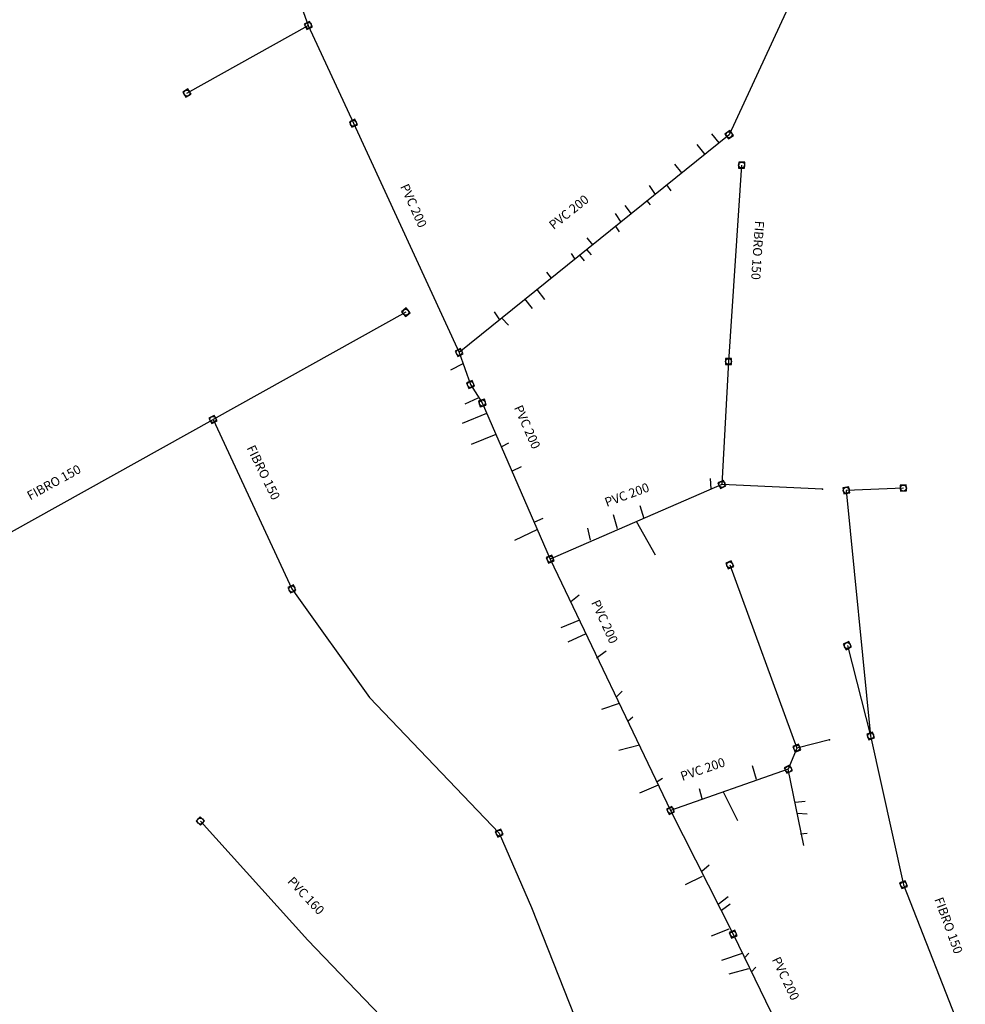
# Model space of a CAD drawing. Extents: x 940850 to 943234, y 6252608 to 6254195.
# Drawn here: x 941311 to 941468, y 6253476 to 6253639 of the extents above; entities that cross this region are included whole.
import ezdxf

# ---------------------------------------------------------------- set-up
doc = ezdxf.new("R2010")
doc.units = 0
doc.layers.get('0').update_dxf_attribs({"linetype": 'CONTINUOUS'})
for name, color, linetype in [('A-BRANCH', 7, 'CONTINUOUS'), ('A-COLLEC', 1, 'CONTINUOUS'), ('A-COLLEC2DIAMGRA', 7, 'CONTINUOUS'), ('A-RACCOR', 1, 'CONTINUOUS'), ('A-REGARD', 1, 'CONTINUOUS'), ('A-SECOUL', 7, 'CONTINUOUS')]:
    doc.layers.add(name, color=color, linetype=linetype)

# ---------------------------------------------------------------- blocks, each defined once
blk = doc.blocks.new('A-REGARD')
blk.add_lwpolyline([(-0.5, -0.5), (0.5, -0.5), (0.5, 0.5), (-0.5, 0.5)], close=True)
blk.add_circle((0, 0), 0.5)
blk = doc.blocks.new('A-RACCOR')
blk.add_point((0, 0))
blk = doc.blocks.new('A-SECOUL')
blk.add_lwpolyline([(-0.84, 0, 0, 0, 0), (0.84, 0, 0.1, 0, 0), (1.68, 0, 0, 0, 0)], format="xyseb")
blk = doc.blocks.new('la roque eu l93')
at = {"layer": 'A-BRANCH'}
for points in [[(941425.66, 6253619.72), (941426.87, 6253618.22)], [(941423.21, 6253617.98), (941424.55, 6253616.34)], [(941419.55, 6253614.72), (941420.71, 6253613.26)], [(941415.34, 6253611.18), (941416.35, 6253609.73)], [(941419.01, 6253610.29), (941418.26, 6253611.33)], [(941415.6, 6253608.02), (941415.05, 6253608.68)], [(941411.32, 6253607.87), (941412.36, 6253606.51)], [(941409.77, 6253606.58), (941410.68, 6253605.16)], [(941410.47, 6253603.52), (941409.79, 6253604.51)], [(941405.04, 6253602.56), (941405.98, 6253601.37)], [(941405.86, 6253599.73), (941405.09, 6253600.65)], [(941402.48, 6253599.99), (941403.1, 6253599.04)], [(941404.7, 6253598.75), (941403.92, 6253599.71)], [(941398.42, 6253596.88), (941399.2, 6253595.9)], [(941398.16, 6253592.38), (941396.84, 6253594)], [(941396.1, 6253590.89), (941394.82, 6253592.46)], [(941389.77, 6253590.32), (941390.64, 6253588.99)], [(941392.14, 6253588.11), (941391.04, 6253589.3)], [(941382.63, 6253580.74), (941384.64, 6253581.79)], [(941384.99, 6253575.12), (941387.15, 6253576.13)], [(941384.52, 6253571.94), (941388.56, 6253573.62)], [(941386.01, 6253568.47), (941390.08, 6253570.15)], [(941392.15, 6253568.67), (941391, 6253568.02)], [(941394.23, 6253564.73), (941392.75, 6253564.03)], [(941425.42, 6253562.79), (941425.55, 6253561.09)], [(941413.81, 6253558.37), (941414.45, 6253556.21)], [(941409.41, 6253556.86), (941410.1, 6253554.56)], [(941397.78, 6253556.21), (941396.45, 6253555.57)], [(941405.16, 6253554.61), (941405.61, 6253552.63)], [(941416.43, 6253550.17), (941413.29, 6253555.71)], [(941393.17, 6253552.64), (941396.95, 6253554.45)], [(941403.79, 6253543.53), (941402.45, 6253542.46)], [(941400.82, 6253538.19), (941403.89, 6253539.45)], [(941401.99, 6253535.85), (941404.96, 6253537.22)], [(941408.24, 6253534.29), (941406.69, 6253533.13)], [(941410.9, 6253527.68), (941410, 6253526.78)], [(941407.56, 6253524.71), (941410.47, 6253525.71)], [(941412.65, 6253523.4), (941411.89, 6253522.72)], [(941410.37, 6253517.94), (941413.76, 6253518.83)], [(941432.38, 6253515.43), (941433.04, 6253513.18)], [(941440.9, 6253502.18), (941438.33, 6253514.79)], [(941417.57, 6253513.28), (941416.66, 6253512.74)], [(941413.82, 6253510.88), (941416.92, 6253512.2)], [(941423.62, 6253511.6), (941424.07, 6253509.97)], [(941429.98, 6253506.29), (941427.65, 6253511.03)], [(941441.11, 6253509.44), (941439.45, 6253509.32)], [(941441.46, 6253507.37), (941439.83, 6253507.5)], [(941441.44, 6253504.16), (941440.34, 6253504.08)], [(941425.28, 6253498.96), (941424.04, 6253497.88)], [(941421.34, 6253495.75), (941424.18, 6253497.14)], [(941428.39, 6253493.72), (941426.77, 6253492.46)], [(941428.71, 6253492.53), (941427.28, 6253491.46)], [(941425.67, 6253487.27), (941428.59, 6253488.41)], [(941427.36, 6253483.26), (941430.76, 6253484.43)], [(941431.82, 6253484.4), (941431.13, 6253483.7)], [(941428.56, 6253481.03), (941431.8, 6253481.87)], [(941432.99, 6253482.12), (941432.28, 6253481.33)]]:
    blk.add_lwpolyline(points, dxfattribs=at)
at = {"layer": 'A-COLLEC'}
for points in [[(941345.33, 6253676.02), (941359.08, 6253637.63)], [(941439.29, 6253642.79), (941428.56, 6253619.58)], [(941339.04, 6253626.45), (941359.08, 6253637.63)], [(941359.08, 6253637.63), (941366.53, 6253621.47)], [(941366.53, 6253621.47), (941383.99, 6253583.63)], [(941428.56, 6253619.58), (941383.99, 6253583.63)], [(941430.62, 6253614.56), (941428.46, 6253582.13)], [(941375.18, 6253590.27), (941343.35, 6253572.56)], [(941383.99, 6253583.63), (941385.86, 6253578.33)], [(941428.46, 6253582.13), (941427.38, 6253561.84)], [(941385.86, 6253578.33), (941387.81, 6253575.28)], [(941387.81, 6253575.28), (941399.01, 6253549.5)], [(941301.33, 6253549.14), (941343.35, 6253572.56)], [(941343.35, 6253572.56), (941356.38, 6253544.56)], [(941427.38, 6253561.84), (941399.01, 6253549.5)], [(941443.97, 6253561.06), (941427.38, 6253561.84)], [(941457.33, 6253561.23), (941447.9, 6253560.85)], [(941447.9, 6253560.85), (941451.92, 6253520.29)], [(941399.01, 6253549.5), (941418.89, 6253507.99)], [(941428.66, 6253548.55), (941439.73, 6253518.28)], [(941356.38, 6253544.56), (941369.17, 6253526.64), (941390.6, 6253504.25)], [(941448.08, 6253535.21), (941451.92, 6253520.29)], [(941445.11, 6253519.63), (941439.73, 6253518.28)], [(941451.92, 6253520.29), (941457.35, 6253495.72)], [(941439.73, 6253518.28), (941438.33, 6253514.79)], [(941438.33, 6253514.79), (941418.89, 6253507.99)], [(941418.89, 6253507.99), (941429.23, 6253487.56)], [(941341.26, 6253506.24), (941358.99, 6253486.59), (941385.67, 6253458.76)], [(941390.6, 6253504.25), (941395.94, 6253491.97), (941404.87, 6253469.4)], [(941457.35, 6253495.72), (941467.55, 6253469.71)], [(941429.23, 6253487.56), (941445.26, 6253454.5)]]:
    blk.add_lwpolyline(points, dxfattribs=at)
at = {"layer": 'A-RACCOR'}
for p, rotation in [((941443.97, 6253561.06), 182.4), ((941445.11, 6253519.63), 201)]:
    blk.add_blockref('A-RACCOR', p, dxfattribs=dict(at, rotation=rotation))
at = {"layer": 'A-REGARD'}
for p, rotation in [((941359.08, 6253637.63), 296.2), ((941339.04, 6253626.45), 32.2), ((941366.53, 6253621.47), 295.1), ((941428.56, 6253619.58), 215.7), ((941430.62, 6253614.56), 268.2), ((941375.18, 6253590.27), 218.8), ((941383.99, 6253583.63), 297.1), ((941428.46, 6253582.13), 269), ((941385.86, 6253578.33), 294), ((941387.81, 6253575.28), 285.9), ((941343.35, 6253572.56), 297.6), ((941427.38, 6253561.84), 204.1), ((941447.9, 6253560.85), 280.6), ((941457.33, 6253561.23), 183.9), ((941399.01, 6253549.5), 292.6), ((941428.66, 6253548.55), 293.9), ((941356.38, 6253544.56), 293.9), ((941448.08, 6253535.21), 296.9), ((941451.92, 6253520.29), 291.4), ((941439.73, 6253518.28), 201), ((941438.33, 6253514.79), 206.6), ((941418.89, 6253507.99), 295.5), ((941341.26, 6253506.24), 316.2), ((941390.6, 6253504.25), 294.9), ((941457.35, 6253495.72), 290.4), ((941429.23, 6253487.56), 293.7)]:
    blk.add_blockref('A-REGARD', p, dxfattribs=dict(at, rotation=rotation))
at = {"layer": 'A-SECOUL'}
for p, rotation in [((941349.06, 6253632.04), 29.5), ((941433.93, 6253631.19), 245.6), ((941410.85, 6253605.29), 219.3), ((941429.54, 6253598.35), 266.6), ((941359.27, 6253581.42), 209.5), ((941427.92, 6253571.99), 267.3), ((941391.48, 6253566.77), 293.7), ((941322.34, 6253560.86), 29.5), ((941349.87, 6253558.56), 295.3), ((941412.94, 6253555.59), 202.9), ((941449.91, 6253540.57), 275.9999999999999), ((941434.19, 6253533.41), 290.5), ((941408.54, 6253529.62), 296.6), ((941379.88, 6253515.44), 314.1), ((941429, 6253511.5), 198.6), ((941454.64, 6253508), 282.8), ((941421.62, 6253502.51), 298.9), ((941462.45, 6253482.72), 291.8), ((941400.41, 6253480.69), 292)]:
    blk.add_blockref('A-SECOUL', p, dxfattribs=dict(at, rotation=rotation))
at = {"layer": 'A-COLLEC2DIAMGRA'}
for s, rotation, p in [('PVC 200', 294.2, (941374.22, 6253611.04)), ('PVC 200', 38.7, (941399.58, 6253603.83)), ('FIBRO 150', 266.1, (941432.85, 6253605.41)), ('PVC 200', 293.9, (941393, 6253574.51)), ('FIBRO 150', 296, (941348.87, 6253567.86)), ('FIBRO 150', 28.8, (941313.17, 6253559.17)), ('PVC 200', 20.2, (941408.35, 6253558.1)), ('PVC 200', 294.4, (941405.75, 6253542.34)), ('PVC 200', 19, (941420.83, 6253512.86)), ('PVC 160', 313.4, (941355.53, 6253496.18)), ('FIBRO 150', 290.1, (941462.42, 6253493.32)), ('PVC 200', 295.4, (941435.59, 6253483.37))]:
    blk.add_text(s, height=1.5, rotation=rotation, dxfattribs=at).set_placement(p)

msp = doc.modelspace()

# ---------------------------------------------------------------- block references
msp.add_blockref('la roque eu l93', (0, 0))

doc.saveas('drawing.dxf')
